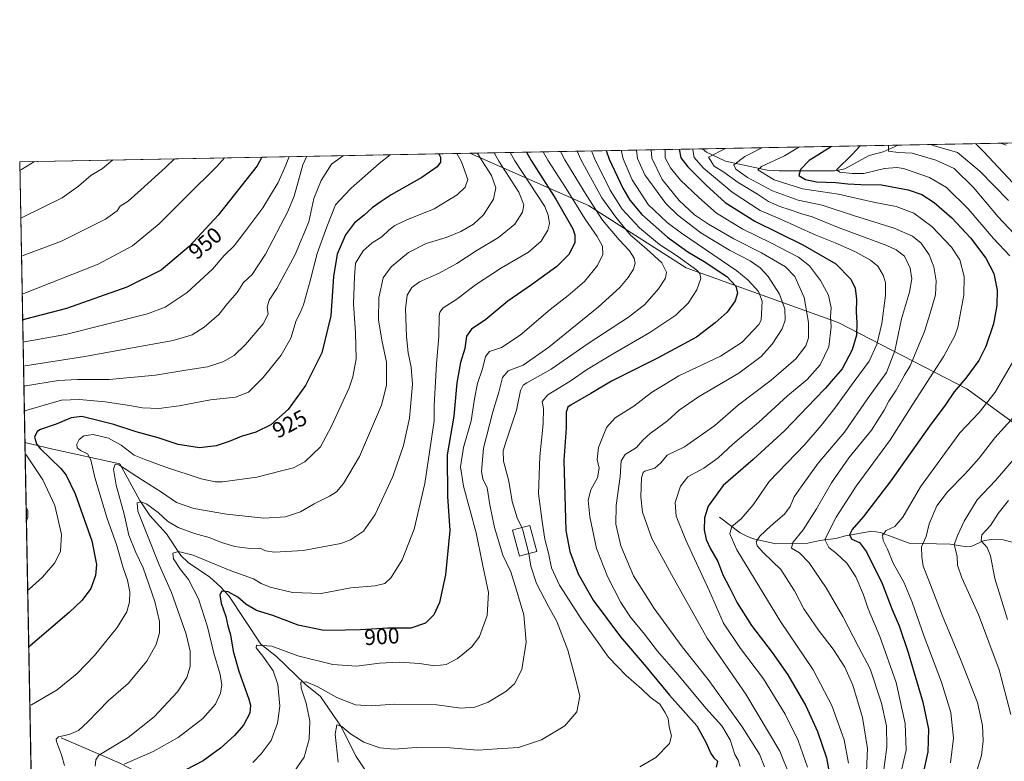
# Model space of a CAD drawing. Units: metres. Extents: x 626926 to 630355, y 4782826 to 4785203.
# Drawn here: x 626926 to 627369, y 4784869 to 4785203 of the extents above; entities that cross this region are included whole.
import ezdxf
from ezdxf.enums import TextEntityAlignment as Align

# ---------------------------------------------------------------- set-up
doc = ezdxf.new("R2010")
doc.units = ezdxf.units.M
doc.header["$MEASUREMENT"] = 0
for name, color, linetype, lineweight in [('Comarca CxS', 21, 'Continuous', 0), ('Comunidad Autónoma CxS', 142, 'Continuous', 0), ('Corriente natural lineal', 142, 'Continuous', 13), ('Curva de nivel maestra', 30, 'Continuous', 30), ('Curva de nivel normal', 30, 'Continuous', 0), ('Edificación Cxs', 1, 'Continuous', 13), ('Espacio natural protegido CxS', 121, 'Continuous', 0), ('Municipio CxS', 4, 'Continuous', 0), ('Pastizal CxS', 92, 'Continuous', 0), ('Provincia CxS', 1, 'Continuous', 0), ('Rótulo de curva de nivel directora', 7, 'Continuous', 0)]:
    doc.layers.add(name, color=color, linetype=linetype, lineweight=lineweight)
doc.styles.add('Style-Arial', font='txt')

msp = doc.modelspace()

# ---------------------------------------------------------------- linework, layer by layer
at = {"layer": 'Comarca CxS', "color": 21, "linetype": 'Continuous', "lineweight": 0, "flags": 128}
msp.add_lwpolyline([(627125.4573859636, 4782828.465812661), (626969.0800009767, 4782825.509982142), (626968.9900999992, 4782830.3279), (626925.9000009774, 4785139.16998212), (630310.7300010049, 4785203.14998212), (630355.050001004, 4782889.509982144), (630292.6973999991, 4782888.331499998), (629673.6670999993, 4782876.630899998), (627792.3172215903, 4782841.070440609), (627538.1311010523, 4782836.265935509), (627503.079982249, 4782835.603427676), (627150.6490703875, 4782828.941938914)], close=True, dxfattribs=at)
at = {"layer": 'Comunidad Autónoma CxS', "color": 142, "linetype": 'Continuous', "lineweight": 0, "flags": 128}
msp.add_lwpolyline([(627125.4573859636, 4782828.465812661), (626969.0800009767, 4782825.509982142), (626968.9900999992, 4782830.3279), (626925.9000009774, 4785139.16998212), (630310.7300010049, 4785203.14998212), (630355.050001004, 4782889.509982144), (630292.6973999991, 4782888.331499998), (629673.6670999993, 4782876.630899998), (627792.3172215903, 4782841.070440609), (627538.1311010523, 4782836.265935509), (627503.079982249, 4782835.603427676), (627150.6490703875, 4782828.941938914)], close=True, dxfattribs=at)
at = {"layer": 'Corriente natural lineal', "color": 142, "linetype": 'Continuous', "lineweight": 13, "extrusion": (-0.1830257793468148, -0.9730285553787872, 0.1404172158674337), "elevation": -4770567.715056693, "flags": 128}
msp.add_lwpolyline([(-268420.9744147845, 677510.1492303315), (-268408.0086063133, 677506.0406239968), (-268377.1845590171, 677498.7437294498)], dxfattribs=at)
at = {"layer": 'Corriente natural lineal', "color": 142, "linetype": 'Continuous', "lineweight": 13}
for points in [[(627233.3509000001, 4785144.9814, 844.6763000000066), (627235.1834000006, 4785143.464500001, 843.0883999999934), (627243.8282000005, 4785139.3926, 838.4734000000027), (627262.4658000004, 4785135.3189, 830.6070999999939), (627267.9913999997, 4785134.976100001, 828.8562999999995), (627292.9912, 4785135.020300001, 821.4106000000029), (627297.5624000002, 4785135.918099999, 820.2252000000008), (627308.4612999996, 4785142.024499999, 817.9565000000002), (627314.7183999997, 4785143.6799, 816.3902999999991), (627321.5267000003, 4785146.6481, 815.1852000000072)], [(627367.6457000002, 4785147.519900001, 803.2899999999936), (627370.2030999997, 4785146.688899999, 802.8390999999974)], [(626971, 4785003, 916.5359000000027), (626979.9435000002, 4784986.447899999, 911.494399999996), (626984.5436000006, 4784979.7532, 909.9658000000054), (626991.9795000004, 4784971.513499999, 908.1322999999975), (626998.5380999995, 4784961.741800001, 905.5215999999928), (627001.7437000005, 4784958.539999999, 904.6760999999971), (627011.5454000002, 4784952.011800001, 902.7559999999941), (627016.3562000003, 4784947.693600001, 901.5650000000023), (627020.0273000002, 4784943.557200001, 900.6907999999967), (627034.5698999995, 4784921.838300001, 895.9811999999948), (627041.6017000005, 4784916.2292, 894.4853000000004), (627054.3986999998, 4784903.771000001, 891.0151999999945), (627061.4335000003, 4784898.1632, 889.2198999999965), (627070.5009000005, 4784884.797, 886.3160999999964), (627077.4841, 4784871.2006, 882.9345999999933), (627081.9672999998, 4784864.457900001, 881.4048999999941)], [(627241, 4784979, 848.5861000000004), (627250.4380999999, 4784971.9187, 844.3634000000021), (627253.6275000004, 4784970.2371, 843.0500999999931), (627256.4253000002, 4784969.218599999, 841.8813999999984), (627266.3728999998, 4784967.0659, 837.9394999999931), (627280.8946000002, 4784967.228800001, 833.5074000000022), (627286.1815, 4784968.5568, 831.5866999999998), (627293.5235000001, 4784969.3597, 828.7587000000058), (627297.8655000003, 4784970.559400001, 826.7590000000056), (627309.6990999999, 4784972.746300001, 822.7724000000018), (627313.5829999996, 4784972.170499999, 821.507700000002), (627326.4731000002, 4784967.3455, 817.5415000000066), (627344.9793999996, 4784966.854, 811.4094999999944), (627352.3935000002, 4784965.5723, 808.6382000000012), (627354.7153000003, 4784965.885199999, 807.6037999999971), (627360.2098000003, 4784968.492500001, 805.3496000000015), (627363.6808000002, 4784968.953600001, 804.303899999999), (627368.8680999996, 4784968.7794, 802.6499000000041), (627374.4722999996, 4784967.369700001, 800.6212999999989)], [(626944.5900999998, 4784879.600099999, 915.8129999999946), (626970.7500999998, 4784868.3201, 907.4716999999946), (626983.5301000001, 4784861.6801, 902.0866999999998), (627001.9600999998, 4784853.9901, 896.8196000000027), (627015.6700999998, 4784843.630100001, 892.0825999999943), (627030.4600999998, 4784836.360099999, 886.3027000000002), (627043.8601000002, 4784823.950099999, 881.304999999993), (627059.4301000005, 4784803.5101, 875.6040000000067), (627071.9801000003, 4784789.4901, 870.7076999999991), (627088.9101, 4784775.590100001, 861.5282000000008), (627094.0701000001, 4784772.120100001, 856.6842999999935), (627112.4001000002, 4784765.920100001, 841.1137000000017), (627125.0201000003, 4784762.8301, 832.3215000000056), (627129.3601000002, 4784759.4801, 828.124800000005), (627140.6568, 4784759.1097, 817.8856999999989)]]:
    msp.add_polyline3d(points, dxfattribs=at)
at = {"layer": 'Curva de nivel maestra', "color": 30, "linetype": 'Continuous', "lineweight": 30, "flags": 128}
for points, elevation in [([(627114.6117000004, 4785142.737000001), (627115.4199999999, 4785141.220100001), (627115.3600000005, 4785138.9301), (627113.8499999996, 4785136.840100001), (627107.0599999997, 4785132.040100001), (627093.2300000006, 4785124.280099999), (627088.2300000006, 4785120.880100001), (627084.6600000003, 4785118.3101), (627080.9699999997, 4785115.0701), (627076.7000000002, 4785111.620100001), (627072.6600000003, 4785106.290100001), (627068.9199999999, 4785097.4801), (627067.2699999996, 4785087.4101), (627065.9600000001, 4785069.710100001), (627062.0300000003, 4785053.0801), (627054.6399999997, 4785038.360099999), (627046.7400000002, 4785027.5601), (627038.9299999997, 4785020.5701), (627032.2999999998, 4785017.280099999), (627025.5700000003, 4785015.370100001), (627020.2999999998, 4785013.0801), (627014.3499999996, 4785011.110099999), (627006.8399999999, 4785010.280099999), (626997.3200000003, 4785011.7501), (626988.3200000003, 4785014.6801), (626978.4199999999, 4785017.520099999), (626968.3700000001, 4785020.8301), (626953.9100000003, 4785024.360099999), (626949.0899999999, 4785023.800100001), (626942.3799999999, 4785020.880100001), (626935.2400000002, 4785018.5801), (626933.7999999998, 4785017.540100001), (626932.5599999997, 4785015.0001), (626933.4400000004, 4785012.0101), (626935.1900000004, 4785009.9001), (626944.4800000006, 4785000.9301), (626946.8399999999, 4784997.960100001), (626950.8600000005, 4784989.5601), (626958.3499999996, 4784968.3301), (626960.5099999999, 4784957.6601), (626960.0300000003, 4784952.7401), (626957.8799999999, 4784946.800100001), (626953.9800000006, 4784941.5801), (626948.1799999997, 4784936.020099999), (626930.6900000004, 4784921.030099999), (626929.9814999999, 4784920.478800001)], 925), ([(627154.1686000006, 4785143.4847), (627156.1799999997, 4785139.700099999), (627167.3899999997, 4785122.3301), (627174.9800000006, 4785108.850099999), (627175.9100000003, 4785106.210100001), (627175.8899999997, 4785102.6801), (627173.1799999997, 4785097.340100001), (627167.7400000002, 4785092.0101), (627156.3899999997, 4785083.6801), (627145.8099999997, 4785076.340100001), (627135.8300000001, 4785068.090100001), (627129.3600000005, 4785063.720100001), (627127.0700000003, 4785060.590100001), (627126.2999999998, 4785055.050100001), (627124.4800000006, 4785048.670100001), (627122.7699999996, 4785039.5801), (627121.3600000005, 4785024.460100001), (627118.3399999999, 4785007.110099999), (627118.4900000002, 4784988.270099999), (627119.6600000003, 4784972.9301), (627117.6399999997, 4784953.040100001), (627114.9900000002, 4784940.5601), (627112.4699999997, 4784935.050100001), (627108.5899999999, 4784931.220100001), (627101.9800000006, 4784928.970100001), (627091.7199999997, 4784928.970100001), (627079.4100000003, 4784928.2401), (627072.6299999999, 4784928.0601), (627062.8799999999, 4784927.9801), (627051.3200000003, 4784930.420100001), (627039.8899999997, 4784934.6601), (627032.5199999996, 4784936.960100001), (627027.7400000002, 4784939.850099999), (627024.1799999997, 4784942.970100001), (627019.7999999998, 4784945.420100001), (627016.9000000004, 4784945.710100001), (627015.9800000006, 4784944.0001), (627016.5899999999, 4784940.3101), (627018.7599999999, 4784934.280099999), (627019.6799999997, 4784930.0701), (627020.79, 4784926.050100001), (627022.0800000001, 4784918.600099999), (627024.5599999997, 4784909.5601), (627029.1600000003, 4784896.9901), (627029.8399999999, 4784894.2401), (627029.5199999996, 4784890.6601), (627026.7100000001, 4784885.3201), (627022.6399999997, 4784880.640100001), (627016.3099999997, 4784874.9101), (627008.5099999999, 4784869.170100001), (627000.7199999997, 4784865.120100001)], 900), ([(627190.0152000004, 4785144.1623), (627191.3399999999, 4785140.370100001), (627197.5300000003, 4785127.280099999), (627200.75, 4785121.880100001), (627206.1299999999, 4785115.4101), (627217.6799999997, 4785105.220100001), (627226.8700000001, 4785098.630100001), (627234.1500000004, 4785094.2501), (627244.3300000001, 4785087.4001), (627248.4299999997, 4785083.0701), (627249.1799999997, 4785079.9001), (627248.0800000001, 4785076.420100001), (627244.4600000001, 4785071.3301), (627239.1100000005, 4785066.630100001), (627230.6699999999, 4785060.1601), (627213.1500000004, 4785050.630100001), (627192.4400000004, 4785040.340100001), (627183.0899999999, 4785034.6801), (627174.2599999999, 4785029.670100001), (627172.7400000002, 4785028.5101), (627172, 4785026.3201), (627172.0300000003, 4785019.300100001), (627170.9299999997, 4785004.5101), (627171.9199999999, 4784973.0101), (627173.7300000006, 4784963.4901), (627177.3600000005, 4784953.440099999), (627184.1900000004, 4784941.610099999), (627196.4199999999, 4784925.170100001), (627207.1100000005, 4784912.640100001), (627218.5700000003, 4784898.780099999), (627230.8200000003, 4784885.0001), (627235, 4784877.4001), (627237.1900000004, 4784872.590100001), (627238.5599999997, 4784870.630100001), (627240.2199999997, 4784869.020099999), (627239.5, 4784866.340100001)], 875), ([(627222.8558, 4785144.783), (627223.6399999997, 4785140.9801), (627226.7800000003, 4785136.800100001), (627235.04, 4785128.640100001), (627243.6200000001, 4785120.710100001), (627256.9400000004, 4785112.360099999), (627278.6100000005, 4785101.670100001), (627293.4000000004, 4785093.1501), (627300.1799999997, 4785086.270099999), (627302.1600000003, 4785082.2501), (627302.7199999997, 4785077.1801), (627302.5599999997, 4785071.4001), (627302.9400000004, 4785066.6801), (627302.7300000006, 4785061.0101), (627300.7599999999, 4785054.370100001), (627296.3600000005, 4785045.870100001), (627291.3200000003, 4785040.0801), (627288.79, 4785037.100099999), (627284.0800000001, 4785032.340100001), (627270.4800000006, 4785018.0001), (627256.1600000003, 4785005.0001), (627242.6699999999, 4784993.3301), (627235.9500000002, 4784984.0001), (627234.3099999997, 4784978.670100001), (627234.2300000006, 4784973.3301), (627235.0800000001, 4784969.020099999), (627237.0800000001, 4784964.780099999), (627240.3600000005, 4784959.110099999), (627242.6200000001, 4784953.020099999), (627245.4800000006, 4784947.5601), (627249, 4784940.4001), (627255.4400000004, 4784930.2601), (627264.8399999999, 4784918.050100001), (627271.79, 4784907.940099999), (627279.9400000004, 4784894.0601), (627285.2100000001, 4784882.5001), (627289.2400000002, 4784870.540100001), (627291.1699999999, 4784859.720100001)], 850), ([(627291.4299, 4785146.0792), (627285.3700000001, 4785142.1501), (627281.4500000002, 4785139.7301), (627277.4900000002, 4785135.690099999), (627276.7199999997, 4785132.970100001), (627279.7599999999, 4785131.1801), (627284.7400000002, 4785130.1501), (627293.4100000003, 4785129.860099999), (627298.8600000005, 4785129.140100001), (627304.7400000002, 4785128.840100001), (627314.0099999999, 4785128.770099999), (627326.0300000003, 4785126.460100001), (627332.2300000006, 4785124.3301), (627337.7100000001, 4785120.800100001), (627345.7199999997, 4785113.850099999), (627354.1399999997, 4785104.870100001), (627361.0599999997, 4785095.710100001), (627364.54, 4785088.800100001), (627366.04, 4785081.300100001), (627366.0099999999, 4785074.4001), (627364.4699999997, 4785066.1801), (627361, 4785055.860099999), (627357.7800000003, 4785049.530099999), (627351.9699999997, 4785041.690099999), (627346.7999999998, 4785035.460100001), (627342.6799999997, 4785029.470100001), (627335.6100000005, 4785020.020099999), (627318.2599999999, 4784995.420100001), (627305.8700000001, 4784979.2601), (627300.8399999999, 4784973.4101), (627299.6100000005, 4784971.0001), (627300.7000000002, 4784969.0801), (627304.0599999997, 4784967.5601), (627307.2800000003, 4784963.440099999), (627314.3200000003, 4784949.050100001), (627318.6500000004, 4784937.6801), (627321.9299999997, 4784929.9901), (627326, 4784918.0701), (627332.5800000001, 4784895.6501), (627335.1299999999, 4784883.520099999), (627334.9000000004, 4784873.3301), (627332.5199999996, 4784862.280099999)], 825), ([(627035.0072999997, 4785141.2323), (627032.8300000001, 4785137.370100001), (627015.3200000003, 4785115.100099999), (627002.2100000001, 4785101.0101), (626989.5899999999, 4785090.370100001), (626974.2100000001, 4785082.5701), (626946.9400000004, 4785072.950099999), (626927.9400000004, 4785068.020099999), (626927.2326999997, 4785067.759400001)], 950)]:
    msp.add_lwpolyline(points, dxfattribs=dict(at, elevation=elevation))
at = {"layer": 'Curva de nivel normal', "color": 30, "linetype": 'Continuous', "lineweight": 0, "flags": 128}
for points, elevation in [([(627304.4255999997, 4785146.324899999), (627300.7400000002, 4785142.439999999), (627293.79, 4785135.439999999), (627295.2100000001, 4785134.5), (627300.7800000003, 4785133.880000001), (627306.0300000003, 4785133.789999999), (627315.4100000003, 4785136.17), (627320.8799999999, 4785136.609999999), (627323.9900000002, 4785136.060000001), (627335.6900000004, 4785132.039999999), (627343.3600000005, 4785127.51), (627353.0499999998, 4785117.91), (627364.5, 4785104.600000001), (627371.7699999996, 4785096.74)], 820), ([(627317.1457000002, 4785146.565400001), (627317.1799999997, 4785143.960000001), (627321.5499999998, 4785143.300000001), (627327.9000000004, 4785142.949999999), (627338.5, 4785139.84), (627346.7000000002, 4785136.100000001), (627355.4699999997, 4785127.57), (627366.5999999996, 4785114.359999999), (627373.7100000001, 4785106.600000001)], 815), ([(627336.2811000004, 4785146.926999999), (627337.3499999996, 4785146.52), (627348.2599999999, 4785143.34), (627358.3099999997, 4785134.850000001), (627371.1900000004, 4785121.609999999)], 810), ([(627356.3271000005, 4785147.3059), (627360.0300000003, 4785143.560000001), (627375.3600000005, 4785127.279999999)], 805), ([(627071.659, 4785141.925100001), (627066.3300000001, 4785138), (627061.7300000006, 4785130.720000001), (627058.4199999999, 4785122.550000001), (627056.0899999999, 4785112.100000001), (627049.9600000001, 4785097.380000001), (627041.7699999996, 4785082.01), (627038.1799999997, 4785076.810000001), (627037.3799999999, 4785073.619999999), (627037.75, 4785070.539999999), (627035.5700000003, 4785066.07), (627027.6600000003, 4785056.74), (627022.4199999999, 4785051.91), (627017.3700000001, 4785049.039999999), (627010.4199999999, 4785046.720000001), (627001.6100000005, 4785045.380000001), (626987.1299999999, 4785043.029999999), (626966.2699999996, 4785041), (626951.8700000001, 4785041.039999999), (626943.3300000001, 4785040.529999999), (626928.5, 4785038.15), (626927.7895000001, 4785037.9254)], 935), ([(627092.7762000002, 4785142.324300001), (627087.8499999996, 4785138.41), (627075.2000000002, 4785127.210000001), (627072.1200000001, 4785124.130000001), (627068.0800000001, 4785119.730000001), (627064.25, 4785109.880000001), (627059.8700000001, 4785097.84), (627056.7800000003, 4785085.449999999), (627053.7100000001, 4785074.75), (627052.1699999999, 4785071.01), (627050.4000000004, 4785067.680000001), (627048.0300000003, 4785059.689999999), (627043.5899999999, 4785052.050000001), (627035.5599999997, 4785041.949999999), (627028.9400000004, 4785035.380000001), (627023.0800000001, 4785033.050000001), (627011.8099999997, 4785031.890000001), (626997.7100000001, 4785029.199999999), (626988.5, 4785027.980000001), (626981.25, 4785028.25), (626975.3899999997, 4785029.380000001), (626964.4500000002, 4785030.939999999), (626952.8200000003, 4785031.960000001), (626944.7199999997, 4785031.680000001), (626928.7100000001, 4785027.01), (626927.9981000006, 4785026.749600001)], 930), ([(627122.7449000003, 4785142.890799999), (627124.8099999997, 4785139.109999999), (627127.6699999999, 4785131.16), (627126.4800000006, 4785127.680000001), (627122.9800000006, 4785124.279999999), (627112.5700000003, 4785117.980000001), (627100.3099999997, 4785113), (627094.8899999997, 4785110.449999999), (627092.3300000001, 4785108.52), (627088.9699999997, 4785105.289999999), (627084.6600000003, 4785102.58), (627080.5300000003, 4785098.960000001), (627077.2000000002, 4785093.430000001), (627076.7300000006, 4785087.34), (627076.2100000001, 4785075.130000001), (627077.1100000005, 4785062.029999999), (627077.3799999999, 4785050.289999999), (627075.9900000002, 4785042.230000001), (627074.2800000003, 4785037.220000001), (627066.2199999997, 4785019.67), (627061.4100000003, 4785010.67), (627054.3399999999, 4785004), (627049.2199999997, 4785001.199999999), (627043.1600000003, 4784999.789999999), (627032.6500000004, 4784997.02), (627017.2199999997, 4784994.99), (627013.9500000002, 4784994.91), (627007.6699999999, 4784996.279999999), (626991.2400000002, 4785001.710000001), (626982.7400000002, 4785004.869999999), (626977.4800000006, 4785006.960000001), (626971.6299999999, 4785011.42), (626965.8700000001, 4785014.66), (626959.0300000003, 4785016.279999999), (626954.8399999999, 4785015.640000001), (626952.6600000003, 4785013.980000001), (626951.5599999997, 4785011.869999999), (626951.8099999997, 4785010.27), (626953.2400000002, 4785009.039999999), (626956.3700000001, 4785007.5), (626957.9199999999, 4785004.880000001), (626959.8099999997, 4784996.92), (626965.2400000002, 4784978.359999999), (626969.5300000003, 4784966.66), (626972.4299999997, 4784956.230000001), (626974.4000000004, 4784950.640000001), (626975.5599999997, 4784945.32), (626975.4100000003, 4784940.930000001), (626974.2000000002, 4784936.41), (626969.8200000003, 4784929.26), (626959.5899999999, 4784916.65), (626951.8499999996, 4784908.630000001), (626942.7100000001, 4784901.27), (626931.1799999997, 4784894.52), (626930.4709000001, 4784894.2522)], 920), ([(627132.0844000002, 4785143.067299999), (627134.3700000001, 4785139.289999999), (627138.3099999997, 4785132.890000001), (627140.3700000001, 4785127.350000001), (627139.2599999999, 4785122.25), (627134.8200000003, 4785115.27), (627130.2400000002, 4785110.949999999), (627124.5599999997, 4785107.67), (627117.8899999997, 4785104.99), (627109.0099999999, 4785102.24), (627100.9699999997, 4785098.24), (627093.2199999997, 4785091.84), (627089.5999999996, 4785086.800000001), (627087.6799999997, 4785077.789999999), (627087.54, 4785067.939999999), (627089.0199999996, 4785058.800000001), (627091.1299999999, 4785048.850000001), (627091.1299999999, 4785038.359999999), (627088.7800000003, 4785029.51), (627078.9000000004, 4785006.33), (627071.6799999997, 4784994.140000001), (627068.5599999997, 4784990.380000001), (627065.4500000002, 4784988.41), (627058.4600000001, 4784985), (627052.3499999996, 4784981.470000001), (627045.6799999997, 4784979.199999999), (627035.7999999998, 4784978.57), (627019.0599999997, 4784980.390000001), (627004.2800000003, 4784982.949999999), (626996.5700000003, 4784985.689999999), (626989.7699999996, 4784990.220000001), (626981.1900000004, 4784995.680000001), (626970.5899999999, 4785002.609999999), (626968.8899999997, 4785002.949999999), (626968.1399999997, 4785000.680000001), (626969.3399999999, 4784993.4), (626972.8799999999, 4784980.369999999), (626975.1200000001, 4784970.949999999), (626978.25, 4784963.109999999), (626981.4800000006, 4784956.180000001), (626986.7999999998, 4784941.09), (626988.9100000003, 4784932.060000001), (626988.8300000001, 4784926.939999999), (626987.3099999997, 4784921.699999999), (626983.2300000006, 4784914.17), (626974.7199999997, 4784904.09), (626965.9400000004, 4784896.390000001), (626956.6100000005, 4784886.75), (626952.3799999999, 4784882.960000001), (626948.2300000006, 4784881.08), (626943.4199999999, 4784879.980000001), (626942.29, 4784879), (626942.4800000006, 4784877.9), (626944.6799999997, 4784871.970000001), (626946.0800000001, 4784867.060000001)], 915), ([(627139.6062000003, 4785143.2095), (627141.6799999997, 4785139.430000001), (627150.6799999997, 4785125.470000001), (627152.9600000001, 4785119.689999999), (627152.3799999999, 4785116.439999999), (627148.9500000002, 4785111.02), (627141.5499999998, 4785105.02), (627131.4600000001, 4785099.01), (627122.7699999996, 4785093.34), (627114.7800000003, 4785088.939999999), (627106.0300000003, 4785085.050000001), (627102.4800000006, 4785082.539999999), (627100.4000000004, 4785078.99), (627099.6799999997, 4785072.939999999), (627100.1299999999, 4785060.430000001), (627100.9100000003, 4785053.029999999), (627102.2599999999, 4785046.600000001), (627102.8200000003, 4785038.869999999), (627101.4100000003, 4785023.550000001), (627098.7100000001, 4785011.33), (627093.9600000001, 4784997.380000001), (627086.04, 4784980.180000001), (627080.7599999999, 4784972.640000001), (627074.8600000005, 4784968.869999999), (627070.4900000002, 4784967.140000001), (627053.4900000002, 4784964.02), (627040.5999999996, 4784963.24), (627036.5599999997, 4784963.789999999), (627034.1399999997, 4784964.99), (627029.5999999996, 4784964.92), (627022.8099999997, 4784965.859999999), (627016.7100000001, 4784967.619999999), (627011.25, 4784969.779999999), (627004.6200000001, 4784971.630000001), (626997.2800000003, 4784974.289999999), (626992.54, 4784977.189999999), (626988.1900000004, 4784981.039999999), (626983.2000000002, 4784984.800000001), (626980.54, 4784985.99), (626978.8399999999, 4784985.4), (626979.0999999996, 4784981.699999999), (626988.6900000004, 4784957.470000001), (626994.2400000002, 4784945.01), (627000.8300000001, 4784926.279999999), (627002.6500000004, 4784918.66), (627002.6100000005, 4784911.66), (627001.2199999997, 4784906.779999999), (626997.04, 4784900.390000001), (626986.4500000002, 4784889.08), (626974.8200000003, 4784879.810000001), (626961.5899999999, 4784871.789999999), (626960.1699999999, 4784869.699999999), (626959.8399999999, 4784866.9)], 910), ([(627146.7895999998, 4785143.3453), (627148.9000000004, 4785139.560000001), (627162.3399999999, 4785119.02), (627163.9400000004, 4785115.02), (627164.4900000002, 4785111.350000001), (627163.7300000006, 4785108.350000001), (627160.7699999996, 4785103.34), (627155.1100000005, 4785098.390000001), (627142.9400000004, 4785091.279999999), (627131.2400000002, 4785083.730000001), (627122.7400000002, 4785077.25), (627116.6299999999, 4785073.300000001), (627115.0700000003, 4785071.33), (627114.8700000001, 4785069.720000001), (627114.7100000001, 4785060.470000001), (627113.5599999997, 4785048.15), (627112.5999999996, 4785029.34), (627112.5800000001, 4785022.42), (627108.4000000004, 4784994.24), (627103.4800000006, 4784973.59), (627098.0899999999, 4784959.76), (627093.1600000003, 4784951.789999999), (627090.3899999997, 4784949.100000001), (627086, 4784948.09), (627075.0599999997, 4784947.16), (627061.6299999999, 4784944.689999999), (627048.8300000001, 4784945.109999999), (627038.7100000001, 4784947.439999999), (627034.6399999997, 4784949.100000001), (627031.2100000001, 4784951.199999999), (627020.6299999999, 4784954.99), (627004, 4784961.92), (626997.4400000004, 4784963.58), (626994.9199999999, 4784962.789999999), (626995.1699999999, 4784960.310000001), (626998.2999999998, 4784955.4), (627001.8799999999, 4784950.980000001), (627006.4199999999, 4784942.189999999), (627010.4800000006, 4784929.59), (627013.3399999999, 4784917.76), (627016.1299999999, 4784908.180000001), (627016.9100000003, 4784903.49), (627016.2999999998, 4784899.689999999), (627014.0800000001, 4784894.810000001), (627008.3399999999, 4784888.310000001), (626997.2000000002, 4784879.730000001), (626985.9600000001, 4784873.460000001), (626972.9299999997, 4784867.67)], 905), ([(627161.6612999998, 4785143.626399999), (627163.7199999997, 4785139.84), (627171.9500000002, 4785127.07), (627180.5499999998, 4785113.34), (627186.0199999996, 4785105.470000001), (627188.3399999999, 4785101.08), (627188.5800000001, 4785097.300000001), (627186.1500000004, 4785092.4), (627180.2800000003, 4785085.220000001), (627172.9000000004, 4785078.91), (627164.75, 4785072.630000001), (627151.3099999997, 4785060.949999999), (627142.8099999997, 4785055.52), (627137.4400000004, 4785053.699999999), (627135.6399999997, 4785051.359999999), (627134.29, 4785045.82), (627132.0700000003, 4785039.17), (627130.7300000006, 4785032.34), (627129.25, 4785022.439999999), (627125.8200000003, 4785010.41), (627124.4900000002, 4785001.76), (627125.8300000001, 4784992.970000001), (627131.5, 4784971.880000001), (627134.3899999997, 4784957.800000001), (627137.0999999996, 4784945.119999999), (627136.3899999997, 4784934.689999999), (627132.9699999997, 4784925.289999999), (627129.5700000003, 4784920.619999999), (627123.1299999999, 4784915.279999999), (627117.9500000002, 4784912.619999999), (627112.9199999999, 4784912.029999999), (627106.0099999999, 4784913.02), (627096.8899999997, 4784913.75), (627087.9900000002, 4784913.24), (627077.6100000005, 4784911.939999999), (627066.9000000004, 4784912.59), (627051.1799999997, 4784916.560000001), (627039.4600000001, 4784920.92), (627032.5899999999, 4784921.4), (627032.4600000001, 4784920.09), (627035.3499999996, 4784916.460000001), (627040, 4784909.82), (627042.2000000002, 4784903.680000001), (627042.9900000002, 4784893.930000001), (627041.9699999997, 4784886.27), (627039.2000000002, 4784878.460000001), (627034.7199999997, 4784872.4), (627030.8600000005, 4784868.52)], 895), ([(627169.4090999998, 4785143.772800001), (627171.3600000005, 4785139.99), (627181.2800000003, 4785123.74), (627188.4299999997, 4785112.75), (627195.8399999999, 4785103.939999999), (627200.5, 4785099.08), (627202.6699999999, 4785095.720000001), (627203.0199999996, 4785093.430000001), (627202.3399999999, 4785090.76), (627199.9000000004, 4785086.960000001), (627196.1500000004, 4785082.460000001), (627186.5700000003, 4785073.800000001), (627164.2400000002, 4785055.539999999), (627152.6200000001, 4785047.449999999), (627145.9000000004, 4785044.980000001), (627143.2699999996, 4785042.01), (627141.75, 4785035.34), (627139, 4785026.539999999), (627134.7800000003, 4785010.050000001), (627133.9000000004, 4784999.66), (627134.5499999998, 4784996.300000001), (627136.3600000005, 4784992.27), (627137.5899999999, 4784984.52), (627139.79, 4784974.430000001), (627143.4699999997, 4784961.869999999), (627147.0599999997, 4784954.359999999), (627149.6500000004, 4784946.17), (627152.9800000006, 4784935), (627154.04, 4784922.680000001), (627152.0300000003, 4784910.41), (627148.7699999996, 4784903.970000001), (627144.8200000003, 4784900.4), (627136.8600000005, 4784895.680000001), (627130.8399999999, 4784893.34), (627124.5700000003, 4784893), (627113.7199999997, 4784894.49), (627094.6500000004, 4784894.75), (627084.25, 4784894.02), (627077.0599999997, 4784894.49), (627068.6600000003, 4784897.76), (627059.9199999999, 4784902.680000001), (627054.9500000002, 4784904.789999999), (627052.5800000001, 4784904.630000001), (627052.7300000006, 4784901.9), (627054.9199999999, 4784895.27), (627056.6200000001, 4784887.060000001), (627056.2999999998, 4784878.960000001), (627053.9400000004, 4784870.9), (627048.3200000003, 4784862.630000001)], 890), ([(627176.8898999998, 4785143.914200001), (627178.6799999997, 4785140.130000001), (627188.0099999999, 4785122.890000001), (627194.3200000003, 4785114.100000001), (627200.9199999999, 4785106.039999999), (627208.1299999999, 4785099.939999999), (627215.0700000003, 4785093.560000001), (627217.1200000001, 4785089.34), (627216.6799999997, 4785086.619999999), (627213.6600000003, 4785081.9), (627207.3600000005, 4785074.800000001), (627200.0599999997, 4785069.140000001), (627181.8799999999, 4785057.25), (627165.2699999996, 4785045.65), (627154.3200000003, 4785039.59), (627152.6799999997, 4785038.480000001), (627151.5, 4785036.039999999), (627149.6699999999, 4785027.289999999), (627144.6200000001, 4785012.310000001), (627143.6900000004, 4785008.960000001), (627143.7100000001, 4785004.180000001), (627146.2000000002, 4784995.220000001), (627147.6600000003, 4784986.09), (627150.0099999999, 4784978.77), (627152.0025000004, 4784974.288799999)], 885), ([(627183.4429000001, 4785144.038100001), (627184.9600000001, 4785140.25), (627191.7699999996, 4785126.369999999), (627197.2699999996, 4785117.84), (627205, 4785109.4), (627214.1100000005, 4785101.84), (627221.6600000003, 4785096.970000001), (627230.79, 4785090.300000001), (627232.25, 4785088.779999999), (627232.6600000003, 4785086.480000001), (627230.79, 4785081.439999999), (627226.8899999997, 4785075.380000001), (627221.4100000003, 4785070.050000001), (627209.6299999999, 4785062.27), (627192.0599999997, 4785052.01), (627181.2100000001, 4785045.34), (627173.8600000005, 4785040.34), (627163.7000000002, 4785034.08), (627161.2300000006, 4785031.180000001), (627161.8099999997, 4785027.99), (627161.7000000002, 4785021.130000001), (627160.1600000003, 4785006.279999999), (627159.5199999996, 4784989.730000001), (627161.2199999997, 4784976.99), (627162.4400000004, 4784969.16), (627164.0899999999, 4784962.800000001), (627165.4500000002, 4784956.180000001), (627168.9400000004, 4784948.380000001), (627179.0099999999, 4784932.689999999), (627186.0300000003, 4784923.119999999), (627191.0199999996, 4784916), (627198.9600000001, 4784907.619999999), (627205.9800000006, 4784901.619999999), (627209.8499999996, 4784897.859999999), (627214.2400000002, 4784894.74), (627216.4199999999, 4784891.100000001), (627217.9199999999, 4784888.33), (627218.4600000001, 4784884.52), (627219.4299999997, 4784880.5), (627218.5, 4784877.060000001), (627212.4299999997, 4784870.66), (627205.2400000002, 4784866.539999999)], 880), ([(627196.8126999997, 4785144.2908), (627197.7000000002, 4785140.49), (627201.7300000006, 4785130.980000001), (627208.9400000004, 4785119.850000001), (627217.5, 4785111.710000001), (627223.8899999997, 4785106.99), (627248.8799999999, 4785089.980000001), (627254.0300000003, 4785085.83), (627258.5999999996, 4785080.689999999), (627260.2599999999, 4785076.359999999), (627259.8099999997, 4785067.720000001), (627258.8200000003, 4785065.83), (627251.2599999999, 4785057.82), (627241.5800000001, 4785051.59), (627222.7800000003, 4785042.630000001), (627210.5, 4785035.180000001), (627202.5499999998, 4785029.02), (627194.0800000001, 4785023.74), (627190.1299999999, 4785019.350000001), (627186.5999999996, 4785010.33), (627186.0199999996, 4785005), (627186.8899999997, 4785001.02), (627186.0999999996, 4784996.76), (627183.1200000001, 4784991.359999999), (627181.9299999997, 4784986.67), (627182.6100000005, 4784979.16), (627185.7400000002, 4784964.91), (627190.6500000004, 4784952.279999999), (627196.6200000001, 4784940.539999999), (627200.9600000001, 4784933.92), (627207.2800000003, 4784926.359999999), (627213.2100000001, 4784918.630000001), (627222.3600000005, 4784908.100000001), (627234.9500000002, 4784893.02), (627242.1699999999, 4784884.99), (627245.8399999999, 4784878.65), (627247.9900000002, 4784872.119999999), (627249.4100000003, 4784869.550000001), (627250.2999999998, 4784866.680000001)], 870), ([(627203.6112000003, 4785144.419299999), (627204.1600000003, 4785140.609999999), (627207.3600000005, 4785133.25), (627216.8499999996, 4785120.289999999), (627222.2699999996, 4785115.09), (627232.6699999999, 4785107.109999999), (627245.5, 4785099.27), (627254.9100000003, 4785094.550000001), (627259.3200000003, 4785091.42), (627263.0099999999, 4785087.449999999), (627268.0199999996, 4785079.449999999), (627270.4800000006, 4785072.91), (627270.6299999999, 4785067.82), (627269.25, 4785063.930000001), (627264.8200000003, 4785057.029999999), (627259.8799999999, 4785051.34), (627249.7800000003, 4785043.91), (627231.5499999998, 4785033.199999999), (627222.9100000003, 4785027.189999999), (627217.5800000001, 4785022.460000001), (627209.9100000003, 4785016.77), (627206.5800000001, 4785013.67), (627203.7400000002, 4785010.34), (627198.5599999997, 4785007.230000001), (627196.8300000001, 4785004.439999999), (627196.2999999998, 4784997.390000001), (627194.5300000003, 4784984.289999999), (627194.3499999996, 4784975.9), (627196.5800000001, 4784966.140000001), (627202.4000000004, 4784952.58), (627211.6399999997, 4784937.890000001), (627224.2400000002, 4784920.59), (627235.8899999997, 4784905.869999999), (627251.3399999999, 4784884.5), (627259.1100000005, 4784872.24), (627261.3899999997, 4784866.550000001)], 865), ([(627210.3453000003, 4785144.546599999), (627210.6399999997, 4785140.730000001), (627215.2199999997, 4785131.119999999), (627222.9600000001, 4785121.66), (627229.8200000003, 4785115.300000001), (627236.04, 4785111.08), (627247.5300000003, 4785104.439999999), (627260.0199999996, 4785098.119999999), (627270.75, 4785091.850000001), (627274.9699999997, 4785087.390000001), (627279.1900000004, 4785077.939999999), (627281.1100000005, 4785066.779999999), (627281.0800000001, 4785059.76), (627280.0099999999, 4785056.15), (627275.3799999999, 4785050.359999999), (627264.3200000003, 4785040.689999999), (627249.5899999999, 4785029.65), (627238.9800000006, 4785020.27), (627225.2800000003, 4785010.720000001), (627217.4199999999, 4785006.949999999), (627214.5800000001, 4785003.480000001), (627211.9299999997, 4785001.140000001), (627207.4800000006, 4784999.710000001), (627206.6299999999, 4784999.210000001), (627205.9600000001, 4784996.699999999), (627205.5599999997, 4784988.230000001), (627206.3799999999, 4784981.33), (627210.6299999999, 4784969.33), (627219.5, 4784953.180000001), (627235.5800000001, 4784924.430000001), (627252.9199999999, 4784899.24), (627268.1699999999, 4784873.550000001), (627272.5599999997, 4784862.75)], 860), ([(627216.5180000003, 4785144.6633), (627216.6200000001, 4785140.850000001), (627218.9199999999, 4785136.449999999), (627223.4299999997, 4785130.869999999), (627231.75, 4785123.050000001), (627239.7400000002, 4785115.949999999), (627251.6100000005, 4785108.720000001), (627264.2100000001, 4785102.58), (627276.5700000003, 4785096.140000001), (627281.5700000003, 4785092.32), (627286.5, 4785085.58), (627290.1100000005, 4785079.029999999), (627291.29, 4785073.390000001), (627291.1100000005, 4785069.369999999), (627291.3099999997, 4785064.730000001), (627290.2999999998, 4785055.789999999), (627286.3700000001, 4785047.680000001), (627280.5, 4785041.07), (627271.6399999997, 4785033.699999999), (627258.7800000003, 4785021.880000001), (627247.0300000003, 4785011.84), (627240.4199999999, 4785005.810000001), (627233.9900000002, 4785001.119999999), (627226.8099999997, 4784997.180000001), (627223.4600000001, 4784993.039999999), (627221.1600000003, 4784985.640000001), (627221.6200000001, 4784979.390000001), (627225.9000000004, 4784968.65), (627236.6100000005, 4784945.74), (627242.9199999999, 4784931.180000001), (627250.4800000006, 4784919.890000001), (627260.8399999999, 4784906.220000001), (627270.6900000004, 4784890.32), (627276.4600000001, 4784878.32), (627280.7000000002, 4784866.310000001)], 855), ([(627229.2073999997, 4785144.903100001), (627229.0899999999, 4785144.470000001), (627229.5800000001, 4785141.09), (627233.6500000004, 4785136.4), (627246.7100000001, 4785125.439999999), (627259.4199999999, 4785117.199999999), (627268.2800000003, 4785113.380000001), (627284.1100000005, 4785106.199999999), (627293.2000000002, 4785102.619999999), (627301.9900000002, 4785098.75), (627309.1200000001, 4785094.869999999), (627312.3099999997, 4785092.060000001), (627314.7800000003, 4785087.980000001), (627315.8300000001, 4785084.720000001), (627315.8499999996, 4785078.810000001), (627314.1100000005, 4785066.220000001), (627311.9900000002, 4785056.84), (627308.4900000002, 4785049.34), (627301.6399999997, 4785040.08), (627293.0499999998, 4785028.060000001), (627286.8899999997, 4785020.26), (627279.54, 4785011.74), (627263.4100000003, 4784995.109999999), (627256.2000000002, 4784984.640000001), (627250.8200000003, 4784978.25), (627246.6799999997, 4784974.880000001), (627245.7100000001, 4784971.49), (627248.9400000004, 4784964.220000001), (627268.5099999999, 4784932.01), (627283.2599999999, 4784910.16), (627291.6600000003, 4784894.130000001), (627297.1900000004, 4784878.65), (627299.2199999997, 4784868.109999999)], 845), ([(627243.7658000002, 4785145.178300001), (627236.0800000001, 4785141.210000001), (627238.7000000002, 4785137.109999999), (627243.0199999996, 4785134.480000001), (627249.4400000004, 4785129.76), (627258.2400000002, 4785124.5), (627263.2000000002, 4785121.24), (627268.2800000003, 4785118.91), (627272.9199999999, 4785117.51), (627278.0999999996, 4785115.74), (627282.8600000005, 4785114.310000001), (627294.9900000002, 4785109.439999999), (627316.4800000006, 4785101.359999999), (627320.6900000004, 4785099.460000001), (627324.3499999996, 4785096.529999999), (627326.8899999997, 4785091.220000001), (627327.6900000004, 4785086.34), (627326.6600000003, 4785080.380000001), (627323.0999999996, 4785068.369999999), (627320.04, 4785053.960000001), (627316.2100000001, 4785044.25), (627307.7300000006, 4785032.34), (627297.3200000003, 4785017.34), (627285.5199999996, 4785003.33), (627277.7800000003, 4784992.619999999), (627274.6699999999, 4784988.180000001), (627272.8300000001, 4784983.75), (627270.2699999996, 4784980.369999999), (627264.1200000001, 4784975.16), (627259.2400000002, 4784970.430000001), (627257.6399999997, 4784967.880000001), (627257.9800000006, 4784966.07), (627260.8799999999, 4784962.960000001), (627268.6200000001, 4784955.369999999), (627274.9000000004, 4784945.859999999), (627279.0899999999, 4784937.75), (627282.3300000001, 4784932.939999999), (627285.6600000003, 4784928.050000001), (627292.1900000004, 4784919.600000001), (627297.5800000001, 4784911.42), (627301.1399999997, 4784903.300000001), (627305.3899999997, 4784888.789999999), (627307.7000000002, 4784874.75), (627307.0499999998, 4784860.779999999)], 840), ([(627260.3716000002, 4785145.4922), (627252.4900000002, 4785141.52), (627247.4500000002, 4785137.730000001), (627248.3899999997, 4785135.83), (627253.6200000001, 4785132.060000001), (627264.9800000006, 4785126.09), (627276.5199999996, 4785121.84), (627287.2999999998, 4785119.58), (627301.8700000001, 4785114.76), (627319.7000000002, 4785109.180000001), (627328.04, 4785105.560000001), (627331.8399999999, 4785102.41), (627335.4500000002, 4785097.199999999), (627337.5999999996, 4785091.810000001), (627338.7000000002, 4785085.460000001), (627338.4100000003, 4785079.189999999), (627336.3799999999, 4785072.380000001), (627333.3600000005, 4785062.680000001), (627326.9000000004, 4785047.15), (627324.3399999999, 4785043), (627320.6299999999, 4785036.16), (627317.3399999999, 4785031.32), (627315.2400000002, 4785027.289999999), (627309.4400000004, 4785018.24), (627299.3700000001, 4785005.67), (627291.4299999997, 4784994.550000001), (627284.7199999997, 4784982.810000001), (627278.7300000006, 4784973.369999999), (627274.1600000003, 4784967.630000001), (627273.54, 4784965.029999999), (627277.0800000001, 4784962.880000001), (627281.5099999999, 4784958.5), (627289.0899999999, 4784947.180000001), (627296.5999999996, 4784934.24), (627303.7300000006, 4784920.609999999), (627308.8399999999, 4784910.609999999), (627314.04, 4784895.140000001), (627316.2100000001, 4784885.02), (627316.3799999999, 4784875.34), (627314.3799999999, 4784859.730000001)], 835), ([(627277.1222000001, 4785145.808800001), (627270.3600000005, 4785141.859999999), (627260.04, 4785137.02), (627258.2800000003, 4785135.49), (627265.6600000003, 4785130.960000001), (627278.4800000006, 4785126.930000001), (627294.6699999999, 4785124.52), (627310.4199999999, 4785120.880000001), (627320.6500000004, 4785118.960000001), (627328.5599999997, 4785115.930000001), (627336.6699999999, 4785109.960000001), (627345.5599999997, 4785100.720000001), (627349.3499999996, 4785094.930000001), (627351.2199999997, 4785087.480000001), (627351.0700000003, 4785079.01), (627348.3799999999, 4785064.66), (627347.0800000001, 4785060.67), (627342.1399999997, 4785051.600000001), (627328.1699999999, 4785029.9), (627318.1399999997, 4785014.01), (627302.5499999998, 4784993), (627293.6299999999, 4784978.99), (627288.4400000004, 4784969), (627290.2999999998, 4784965.33), (627293.7999999998, 4784962.57), (627298.3700000001, 4784958.25), (627302.4000000004, 4784952.07), (627305.8499999996, 4784943.949999999), (627308.0199999996, 4784937.680000001), (627313.2599999999, 4784925.210000001), (627320.5800000001, 4784904.52), (627324.6699999999, 4784886.109999999), (627325.1799999997, 4784873.970000001), (627321.6600000003, 4784859.15)], 830), ([(626925.9726, 4785135.277899999), (626926.1100000005, 4785135.350000001), (626926.6799999997, 4785135.67), (626932.5806999998, 4785139.2963)], 970), ([(626967.8827999998, 4785139.963500001), (626963.2100000001, 4785136.050000001), (626957.9199999999, 4785132.9), (626952.3600000005, 4785128.15), (626944.9699999997, 4785122.850000001), (626927.0800000001, 4785114), (626926.3745999997, 4785113.738)], 965), ([(626995.6886, 4785140.4891), (626991.5800000001, 4785136.59), (626980.4500000002, 4785126.439999999), (626974.7800000003, 4785121.42), (626971.1600000003, 4785119.180000001), (626969.7300000006, 4785117.060000001), (626964.5, 4785113.210000001), (626944.7699999996, 4785103.33), (626927.4000000004, 4785096.890000001), (626926.6945000002, 4785096.5987)], 960), ([(627018.1869999999, 4785140.9144), (627014.6100000005, 4785137.02), (627001.2400000002, 4785123.58), (626988.6600000003, 4785111.100000001), (626976.6699999999, 4785101.24), (626961.3099999997, 4785093.060000001), (626927.7199999997, 4785079.82), (626927.0118000006, 4785079.5987)], 955), ([(627047.2287999997, 4785141.463400001), (627045.8200000003, 4785137.609999999), (627042.2699999996, 4785129.84), (627035.4600000001, 4785118.32), (627027.3399999999, 4785107.560000001), (627022.5199999996, 4785101.310000001), (627018, 4785096.880000001), (627012.7599999999, 4785090.82), (627001.3200000003, 4785080.189999999), (626991.4900000002, 4785073.57), (626983.5300000003, 4785070.619999999), (626946.5899999999, 4785061.310000001), (626928.1299999999, 4785058.029999999), (626927.4177999999, 4785057.8411)], 945), ([(626927.6196999997, 4785047.0272), (626928.3300000001, 4785047.210000001), (626955.1799999997, 4785051.33), (626974.0800000001, 4785054.9), (626995.0199999996, 4785058.640000001), (627003.5599999997, 4785061.180000001), (627009.0499999998, 4785064.66), (627015.6100000005, 4785070.380000001), (627019.4400000004, 4785075.210000001), (627023.9000000004, 4785080.279999999), (627026.7000000002, 4785084.680000001), (627030.6399999997, 4785088.41), (627036.6100000005, 4785097.439999999), (627046.6699999999, 4785116.680000001), (627049.4600000001, 4785123.609999999), (627053.4000000004, 4785137.76), (627055.2008999997, 4785141.6141)], 940), ([(627373.6399999997, 4785049.779999999), (627365.2699999996, 4785035.369999999), (627357.9500000002, 4785026.220000001), (627349.3399999999, 4785017.02), (627331.5300000003, 4784992.680000001), (627323.6600000003, 4784979.08), (627320.0800000001, 4784974.74), (627316.1699999999, 4784972.949999999), (627314.4699999997, 4784970.960000001), (627314.7699999996, 4784968.52), (627316.75, 4784964.619999999), (627319.2699999996, 4784958.34), (627324.0800000001, 4784949.710000001), (627327.9000000004, 4784940.680000001), (627333.1600000003, 4784925.230000001), (627341.0800000001, 4784904.66), (627345.1799999997, 4784890.980000001), (627346.4900000002, 4784879.390000001), (627345.1399999997, 4784868.32)], 820), ([(627373.5599999997, 4785024.279999999), (627365.0700000003, 4785014.77), (627357.9400000004, 4785005.640000001), (627351.7699999996, 4784998.58), (627343.6699999999, 4784990.439999999), (627338.9400000004, 4784984.130000001), (627335.4600000001, 4784976), (627334.0599999997, 4784970.34), (627332, 4784965.640000001), (627332.25, 4784961.07), (627332.7699999996, 4784956.859999999), (627335.3600000005, 4784950.430000001), (627341.6600000003, 4784934.060000001), (627349.6399999997, 4784915.050000001), (627357.1900000004, 4784895.470000001), (627359.5599999997, 4784885.189999999), (627359.7300000006, 4784878.25), (627358.9900000002, 4784871.560000001), (627356.6399999997, 4784863.74)], 815), ([(626928.3564999999, 4785007.544700001), (626929.0899999999, 4785006.65), (626936.3399999999, 4784995.869999999), (626941.7599999999, 4784984.220000001), (626944.6600000003, 4784971.15), (626944.3399999999, 4784963.619999999), (626941.6900000004, 4784958.390000001), (626936.2199999997, 4784952), (626930.2100000001, 4784946.58), (626929.5037000002, 4784946.0768)], 930), ([(627375.54, 4785007.390000001), (627365.3300000001, 4784995.57), (627357.0300000003, 4784986.76), (627351.2699999996, 4784977.16), (627348.4500000002, 4784971), (627346.7000000002, 4784966.640000001), (627348.1500000004, 4784961.449999999), (627348.2800000003, 4784957.34), (627350.1799999997, 4784951.65), (627357.7000000002, 4784935.09), (627366.9500000002, 4784910.289999999), (627372.3099999997, 4784890.039999999)], 810), ([(626928.8058000002, 4784983.4738), (626929.5499999998, 4784981.810000001), (626929.5999999996, 4784978.99), (626928.9192000005, 4784977.397399999)], 935), ([(627371.25, 4784986.58), (627366.5300000003, 4784980.67), (627363.1500000004, 4784975.279999999), (627359.1500000004, 4784971.060000001), (627358.8600000005, 4784968.359999999), (627361.5800000001, 4784965.27), (627363.0700000003, 4784961.600000001), (627364.9900000002, 4784951.310000001), (627370.8099999997, 4784932.869999999)], 805), ([(627152.0025000004, 4784974.288799999), (627152.54, 4784973.08), (627155.1699999999, 4784962.66), (627155.1810999997, 4784962.593400001)], 885), ([(627155.1810999997, 4784962.593400001), (627156.1399999997, 4784956.859999999), (627158.6500000004, 4784949.180000001), (627164.0300000003, 4784938.779999999), (627167.8399999999, 4784931.930000001), (627172.6900000004, 4784919.109999999), (627176.4699999997, 4784905.180000001), (627178.2300000006, 4784898.350000001), (627176.8300000001, 4784891.350000001), (627171.3799999999, 4784884.980000001), (627160.9000000004, 4784878.76), (627150.5700000003, 4784875.279999999), (627140.9699999997, 4784874.680000001), (627132.1600000003, 4784873.99), (627119.7100000001, 4784875.100000001), (627104.4600000001, 4784875.279999999), (627094.5099999999, 4784874.539999999), (627088.1100000005, 4784875.050000001), (627080.8899999997, 4784877.57), (627074.9199999999, 4784881.369999999), (627071, 4784884.66), (627068.7400000002, 4784885.460000001), (627068.04, 4784881.279999999), (627069.3099999997, 4784868.619999999)], 885)]:
    msp.add_lwpolyline(points, dxfattribs=dict(at, elevation=elevation))
at = {"layer": 'Edificación Cxs', "color": 1, "linetype": 'Continuous', "lineweight": 13, "elevation": 887.4357000000017, "flags": 128}
msp.add_lwpolyline([(627152.9801000003, 4784962.0001), (627150.9401000004, 4784961.4301), (627147.7701000003, 4784973.1601), (627149.7801000001, 4784973.690099999), (627155.5701000001, 4784975.2501), (627158.7301000003, 4784963.550100001)], close=True, dxfattribs=at)
at = {"layer": 'Edificación Cxs', "color": 1, "linetype": 'Continuous', "lineweight": 13}
msp.add_polyline3d([(627152.9801000003, 4784962.0001, 886.4885999999971), (627150.9401000004, 4784961.4301, 887.4357000000019), (627147.7701000003, 4784973.1601, 886.8640000000015), (627149.7801000001, 4784973.690099999, 886.1848999999929), (627155.5701000001, 4784975.2501, 883.4468000000053), (627158.7301000003, 4784963.550100001, 883.4109999999928), (627152.9801000003, 4784962.0001, 886.4885999999971)], dxfattribs=at)
at = {"layer": 'Espacio natural protegido CxS', "color": 121, "linetype": 'Continuous', "lineweight": 0, "flags": 128}
msp.add_lwpolyline([(626968.9900999992, 4782830.3279), (626925.9000009774, 4785139.16998212), (630310.7300010049, 4785203.14998212)], dxfattribs=at)
msp.add_lwpolyline([(626968.9900999992, 4782830.3279), (626925.9000009774, 4785139.16998212), (630310.7300010049, 4785203.14998212)], dxfattribs=at)
at = {"layer": 'Municipio CxS', "color": 4, "linetype": 'Continuous', "lineweight": 0, "flags": 128}
msp.add_lwpolyline([(627125.4573859636, 4782828.465812661), (626969.0800009767, 4782825.509982142), (626968.9900999992, 4782830.3279), (626925.9000009774, 4785139.16998212), (630310.7300010049, 4785203.14998212), (630355.050001004, 4782889.509982144), (630292.6973999991, 4782888.331499998), (629673.6670999993, 4782876.630899998), (627792.3172215903, 4782841.070440609), (627538.1311010523, 4782836.265935509), (627503.079982249, 4782835.603427676), (627150.6490703875, 4782828.941938914)], close=True, dxfattribs=at)
at = {"layer": 'Pastizal CxS', "color": 92, "linetype": 'Continuous', "lineweight": 0, "extrusion": (0.3170802542402232, 0.005993461460916353, 0.9483797713947045), "elevation": 228363.9663185338, "flags": 128}
msp.add_lwpolyline([(4772436.507562994, -680245.9578300377), (4772436.507562994, -680338.9495336391)], dxfattribs=at)
at = {"layer": 'Pastizal CxS', "color": 92, "linetype": 'Continuous', "lineweight": 0, "extrusion": (0.2496640980324225, 0.004718926998749164, 0.9683210055976466), "elevation": 179989.7817782169, "flags": 128}
msp.add_lwpolyline([(4772437.174323247, -694700.2962992798), (4772437.174323247, -694747.9326069129)], dxfattribs=at)
at = {"layer": 'Pastizal CxS', "color": 92, "linetype": 'Continuous', "lineweight": 0, "extrusion": (0.2892307099748854, 0.005467118512524554, 0.9572438075133177), "elevation": 208383.9025209573, "flags": 128}
msp.add_lwpolyline([(4772436.333739466, -686771.5659825682), (4772436.333739467, -686947.870535689)], dxfattribs=at)
at = {"layer": 'Pastizal CxS', "color": 92, "linetype": 'Continuous', "lineweight": 0, "extrusion": (0.2598787051196904, 0.004912149808445506, 0.9656287741205585), "elevation": 187368.1560238715, "flags": 128}
msp.add_lwpolyline([(4772436.745093091, -692339.9399409877), (4772436.745093092, -692549.8500064589)], dxfattribs=at)
at = {"layer": 'Pastizal CxS', "color": 92, "linetype": 'Continuous', "lineweight": 0, "extrusion": (0.5677220951382708, 0.01073121038573442, 0.8231503288072411), "elevation": 408139.9252092716, "flags": 128}
msp.add_lwpolyline([(4772436.370411105, -590048.7254269467), (4772436.370411105, -590176.0540757033)], dxfattribs=at)
at = {"layer": 'Pastizal CxS', "color": 92, "linetype": 'Continuous', "lineweight": 0, "extrusion": (0.006092919760290098, -0.3264696812934853, 0.9451880360673874), "elevation": -1557464.765043453, "flags": 128}
msp.add_lwpolyline([(716106.4858304237, 4511195.091259065), (716106.4858304235, 4511328.951744016)], dxfattribs=at)
at = {"layer": 'Pastizal CxS', "color": 92, "linetype": 'Continuous', "lineweight": 0, "extrusion": (0.001599850059780322, -0.08572317322740944, 0.9963177093937505), "elevation": -408259.0668124415, "flags": 128}
msp.add_lwpolyline([(716106.1658658709, 4754712.199577334), (716106.1658658709, 4754987.133355301)], dxfattribs=at)
at = {"layer": 'Pastizal CxS', "color": 92, "linetype": 'Continuous', "lineweight": 0}
for points in [[(627398.1618999997, 4785003.438100001, 801.999800000005), (627352.4845000004, 4785036.8181, 824.8145999999979), (627294.5100999996, 4785066.684900001, 854.4658000000054), (627225.9946999997, 4785091.2807, 881.0819999999949), (627182.0740999999, 4785119.390100001, 891.3751000000049), (627128.5591000002, 4785143.000600001, 916.9763999999997), (627762.7978999997, 4785154.989, 844.1374000000069)], [(626941.4704999998, 4784304.8748, 740.0437999999995), (626925.9000000004, 4785139.17, 971.5374000000012), (627128.5591000002, 4785143.000600001, 916.9763999999997), (627182.0740999999, 4785119.390100001, 891.3751000000049), (627225.9946999997, 4785091.2807, 881.0819999999949), (627294.5100999996, 4785066.684900001, 854.4658000000054), (627352.4845000004, 4785036.8181, 824.8145999999979), (627398.1618999997, 4785003.438100001, 801.999800000005)], [(627128.5587999999, 4785143.000800001, 916.9765000000043), (627182.0740999999, 4785119.390100001, 891.3751000000049), (627225.9946999997, 4785091.2807, 881.0819999999949), (627294.5100999996, 4785066.684900001, 854.4658000000054), (627352.4845000004, 4785036.8181, 824.8145999999979), (627398.1618999997, 4785003.438100001, 801.999800000005)]]:
    msp.add_polyline3d(points, dxfattribs=at)
at = {"layer": 'Provincia CxS', "color": 1, "linetype": 'Continuous', "lineweight": 0, "flags": 128}
msp.add_lwpolyline([(627125.4573859636, 4782828.465812661), (626969.0800009767, 4782825.509982142), (626968.9900999992, 4782830.3279), (626925.9000009774, 4785139.16998212), (630310.7300010049, 4785203.14998212), (630355.050001004, 4782889.509982144), (630292.6973999991, 4782888.331499998), (629673.6670999993, 4782876.630899998), (627792.3172215903, 4782841.070440609), (627538.1311010523, 4782836.265935509), (627503.079982249, 4782835.603427676), (627150.6490703875, 4782828.941938914)], close=True, dxfattribs=at)

# ---------------------------------------------------------------- texts
at = {"layer": 'Rótulo de curva de nivel directora', "color": 7, "linetype": 'Continuous', "lineweight": 0, "style": 'Style-Arial'}
for s, rotation, p in [('950', 40.1345593098163, (627009.4270833107, 4785102.484280876)), ('925', 27.34503456321801, (627047.4740625793, 4785021.021414451)), ('900', 3.393799965702061, (627089.0099442438, 4784925.276670706))]:
    msp.add_text(s, height=7.000000000000002, rotation=rotation, dxfattribs=at).set_placement(p, align=Align.MIDDLE_CENTER)

doc.saveas('drawing.dxf')
